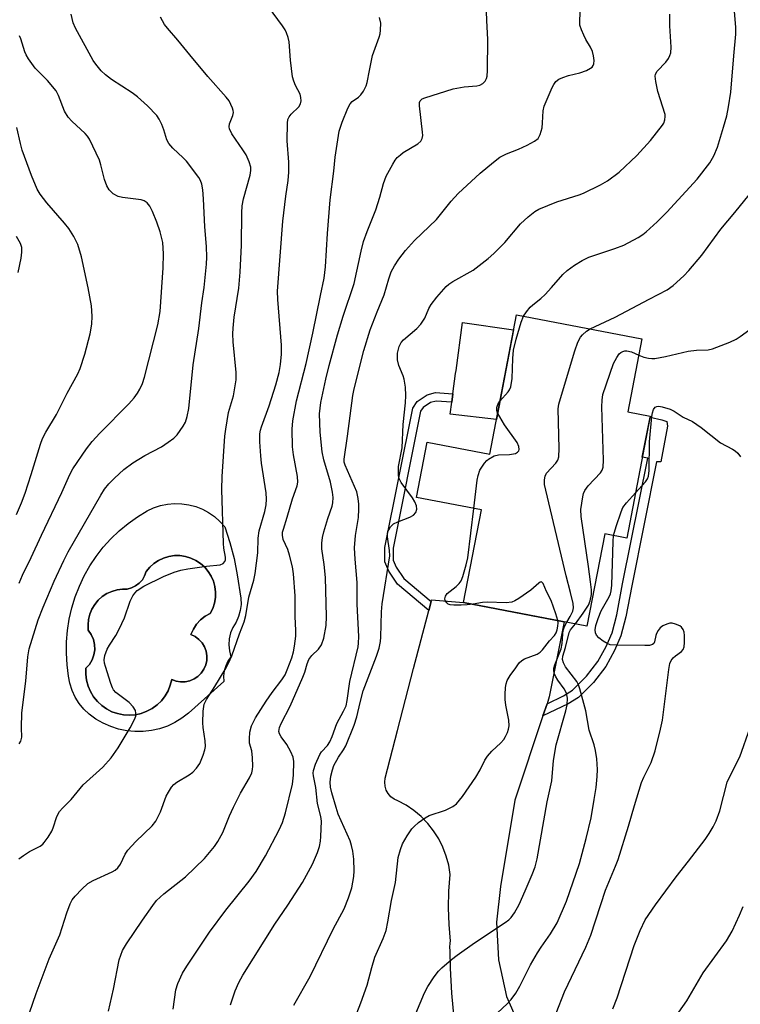
# Model space of a CAD drawing. Units: inches. Extents: x 1225767 to 1231767, y 529456 to 533456.
# Drawn here: x 1228439 to 1228618, y 529840 to 530084 of the extents above; entities that cross this region are included whole.
import ezdxf

# ---------------------------------------------------------------- set-up
doc = ezdxf.new("R2010")
doc.units = ezdxf.units.IN
doc.header["$MEASUREMENT"] = 0
for name, color, linetype in [('BLDG-Footprint', 5, 'Continuous'), ('CULTRL-Pad', 6, 'Continuous'), ('CULTRL-Swimming Pool in Ground', 4, 'Continuous'), ('TRANS-Non Street Sidewalk', 7, 'Continuous'), ('TRANS-Road', 130, 'Continuous'), ('Undefined', 1, 'Continuous')]:
    doc.layers.add(name, color=color, linetype=linetype)

msp = doc.modelspace()

# ---------------------------------------------------------------- linework, layer by layer
at = {"layer": 'BLDG-Footprint', "elevation": 354.88}
msp.add_lwpolyline([(1228595.79, 529985.81), (1228589.97, 529955.54), (1228584.5, 529956.59), (1228580.1, 529933.73), (1228549.51, 529939.61), (1228553.92, 529962.52), (1228537.87, 529965.6), (1228540.5, 529979.32), (1228555.99, 529976.34), (1228562.65, 530010.94), (1228593.74, 530004.97), (1228590.26, 529986.87)], close=True, dxfattribs=at)
at = {"layer": 'CULTRL-Pad'}
msp.add_lwpolyline([(1228561.93, 530007.2), (1228557.66, 529984.98), (1228546.16, 529986.28), (1228546.57, 529989.27), (1228546.85, 529991.32), (1228547.55, 529996.36), (1228547.65, 529997.11), (1228549.29, 530009.05)], close=True, dxfattribs=at)
for points in [[(1228491.6, 529954.48, 0), (1228492.64, 529950.49, 0), (1228493.4, 529946.44, 0), (1228494.32, 529940.64, 0), (1228494.34, 529939.11, 0), (1228494.15, 529937.59, 0), (1228493.74, 529936.11, 0), (1228493.13, 529934.71, 0), (1228492.32, 529933.41, 0), (1228491.76, 529932.02, 0), (1228491.43, 529930.56, 0), (1228491.33, 529929.07, 0), (1228491.47, 529927.58, 0), (1228491.85, 529926.12, 0), (1228491.1, 529925.05, 0), (1228490.54, 529923.88, 0), (1228490.17, 529922.63, 0), (1228490.01, 529921.33, 0), (1228490.05, 529920.03, 0), (1228481.33, 529912.14, 0), (1228479.7, 529910.89, 0), (1228477.95, 529909.83, 0), (1228476.08, 529908.95, 0), (1228474.14, 529908.28, 0), (1228472.14, 529907.82, 0), (1228470.1, 529907.58, 0), (1228468.04, 529907.56, 0), (1228466, 529907.76, 0), (1228463.98, 529908.18, 0), (1228462.03, 529908.82, 0), (1228460.15, 529909.65, 0), (1228458.37, 529910.69, 0), (1228456.72, 529911.91, 0), (1228455.37, 529913.15, 0), (1228454.2, 529914.57, 0), (1228453.22, 529916.12, 0), (1228452.45, 529917.78, 0), (1228451.9, 529919.54, 0), (1228451.58, 529921.34, 0), (1228451.2, 529924.16, 0), (1228451.03, 529927, 0), (1228451.06, 529929.85, 0), (1228451.3, 529932.68, 0), (1228451.74, 529935.49, 0), (1228452.38, 529938.26, 0), (1228453.21, 529940.97, 0), (1228454.25, 529943.62, 0), (1228455.47, 529946.19, 0), (1228456.87, 529948.67, 0), (1228458.45, 529951.03, 0), (1228460.19, 529953.28, 0), (1228462.09, 529955.39, 0), (1228464.14, 529957.36, 0), (1228466.32, 529959.18, 0), (1228468.63, 529960.84, 0), (1228471.06, 529962.33, 0), (1228472.67, 529963.07, 0), (1228474.35, 529963.62, 0), (1228476.09, 529963.97, 0), (1228477.86, 529964.13, 0), (1228479.63, 529964.07, 0), (1228481.38, 529963.82, 0), (1228483.1, 529963.36, 0), (1228484.75, 529962.71, 0), (1228486.31, 529961.88, 0), (1228487.77, 529960.87, 0), (1228489.1, 529959.7, 0), (1228490.29, 529958.38, 0)], [(1228482.71, 529920.62, 0), (1228483.67, 529921.26, 0), (1228484.49, 529922.07, 0), (1228485.14, 529923.03, 0), (1228485.59, 529924.09, 0), (1228485.84, 529925.22, 0), (1228485.87, 529926.37, 0), (1228485.68, 529927.51, 0), (1228485.27, 529928.59, 0), (1228484.67, 529929.58, 0), (1228483.89, 529930.43, 0), (1228482.97, 529931.12, 0), (1228481.93, 529931.62, 0), (1228482.52, 529932.95, 0), (1228483.32, 529934.17, 0), (1228484.3, 529935.25, 0), (1228485.44, 529936.16, 0), (1228486.71, 529936.88, 0), (1228487.33, 529938.11, 0), (1228487.76, 529939.42, 0), (1228487.99, 529940.79, 0), (1228488.03, 529942.17, 0), (1228487.86, 529943.53, 0), (1228487.5, 529944.87, 0), (1228486.95, 529946.13, 0), (1228486.22, 529947.31, 0), (1228485.33, 529948.36, 0), (1228484.3, 529949.28, 0), (1228483.14, 529950.03, 0), (1228481.89, 529950.61, 0), (1228480.57, 529951, 0), (1228479.2, 529951.2, 0), (1228477.82, 529951.2, 0), (1228476.46, 529951, 0), (1228475.13, 529950.6, 0), (1228473.89, 529950.01, 0), (1228472.73, 529949.25, 0), (1228471.7, 529948.33, 0), (1228470.82, 529947.27, 0), (1228470.44, 529946.2, 0), (1228469.87, 529945.23, 0), (1228469.11, 529944.38, 0), (1228468.21, 529943.7, 0), (1228467.19, 529943.21, 0), (1228466.09, 529942.92, 0), (1228464.96, 529942.85, 0), (1228463.62, 529942.69, 0), (1228462.31, 529942.33, 0), (1228461.08, 529941.78, 0), (1228459.94, 529941.05, 0), (1228458.93, 529940.16, 0), (1228458.06, 529939.12, 0), (1228457.36, 529937.96, 0), (1228456.84, 529936.71, 0), (1228456.52, 529935.4, 0), (1228456.4, 529934.05, 0), (1228456.48, 529932.7, 0), (1228457.22, 529931.62, 0), (1228457.74, 529930.43, 0), (1228458.03, 529929.16, 0), (1228458.07, 529927.86, 0), (1228457.87, 529926.57, 0), (1228457.42, 529925.35, 0), (1228456.75, 529924.23, 0), (1228455.88, 529923.26, 0), (1228455.87, 529921.77, 0), (1228456.05, 529920.3, 0), (1228456.44, 529918.86, 0), (1228457.02, 529917.5, 0), (1228457.79, 529916.22, 0), (1228458.72, 529915.06, 0), (1228459.81, 529914.05, 0), (1228461.02, 529913.19, 0), (1228462.34, 529912.51, 0), (1228463.75, 529912.02, 0), (1228465.2, 529911.73, 0), (1228466.69, 529911.64, 0), (1228468.17, 529911.76, 0), (1228469.62, 529912.08, 0), (1228471.02, 529912.6, 0), (1228472.32, 529913.31, 0), (1228473.52, 529914.19, 0), (1228474.58, 529915.23, 0), (1228475.5, 529916.4, 0), (1228476.24, 529917.69, 0), (1228476.79, 529919.07, 0), (1228477.15, 529920.51, 0), (1228478.23, 529920.1, 0), (1228479.37, 529919.9, 0), (1228480.52, 529919.92, 0), (1228481.65, 529920.17, 0)]]:
    msp.add_polyline3d(points, close=True, dxfattribs=at)
at = {"layer": 'CULTRL-Swimming Pool in Ground'}
msp.add_lwpolyline([(1228482.71, 529920.62), (1228481.65, 529920.17), (1228480.52, 529919.92), (1228479.37, 529919.9), (1228478.23, 529920.1), (1228477.15, 529920.51), (1228476.79, 529919.07), (1228476.24, 529917.69), (1228475.5, 529916.4), (1228474.58, 529915.23), (1228473.52, 529914.19), (1228472.32, 529913.31), (1228471.02, 529912.6), (1228469.62, 529912.08), (1228468.17, 529911.76), (1228466.69, 529911.64), (1228465.2, 529911.73), (1228463.75, 529912.02), (1228462.34, 529912.51), (1228461.02, 529913.19), (1228459.81, 529914.05), (1228458.72, 529915.06), (1228457.79, 529916.22), (1228457.02, 529917.5), (1228456.44, 529918.86), (1228456.05, 529920.3), (1228455.87, 529921.77), (1228455.88, 529923.26), (1228456.75, 529924.23), (1228457.42, 529925.35), (1228457.87, 529926.57), (1228458.07, 529927.86), (1228458.03, 529929.16), (1228457.74, 529930.43), (1228457.22, 529931.62), (1228456.48, 529932.7), (1228456.4, 529934.05), (1228456.52, 529935.4), (1228456.84, 529936.71), (1228457.36, 529937.96), (1228458.06, 529939.12), (1228458.93, 529940.16), (1228459.94, 529941.05), (1228461.08, 529941.78), (1228462.31, 529942.33), (1228463.62, 529942.69), (1228464.96, 529942.85), (1228466.09, 529942.92), (1228467.19, 529943.21), (1228468.21, 529943.7), (1228469.11, 529944.38), (1228469.87, 529945.23), (1228470.44, 529946.2), (1228470.82, 529947.27), (1228471.7, 529948.33), (1228472.73, 529949.25), (1228473.89, 529950.01), (1228475.13, 529950.6), (1228476.46, 529951), (1228477.82, 529951.2), (1228479.2, 529951.2), (1228480.57, 529951), (1228481.89, 529950.61), (1228483.14, 529950.03), (1228484.3, 529949.28), (1228485.33, 529948.36), (1228486.22, 529947.31), (1228486.95, 529946.13), (1228487.5, 529944.87), (1228487.86, 529943.53), (1228488.03, 529942.17), (1228487.99, 529940.79), (1228487.76, 529939.42), (1228487.33, 529938.11), (1228486.71, 529936.88), (1228485.44, 529936.16), (1228484.3, 529935.25), (1228483.32, 529934.17), (1228482.52, 529932.95), (1228481.93, 529931.62), (1228482.97, 529931.12), (1228483.89, 529930.43), (1228484.67, 529929.58), (1228485.27, 529928.59), (1228485.68, 529927.51), (1228485.87, 529926.37), (1228485.84, 529925.22), (1228485.59, 529924.09), (1228485.14, 529923.03), (1228484.49, 529922.07), (1228483.67, 529921.26)], close=True, dxfattribs=at)
at = {"layer": 'TRANS-Non Street Sidewalk'}
for points in [[(1228541.44, 529939.81), (1228540.87, 529937.59), (1228533.14, 529944.16), (1228530.95, 529947.33), (1228530, 529949.67), (1228530.02, 529953.24), (1228536.91, 529987.8), (1228538.02, 529989.45), (1228540.5, 529991.08), (1228542.56, 529991.62), (1228546.85, 529991.32), (1228546.57, 529989.27), (1228542.75, 529989.54), (1228541.35, 529989.17), (1228539.5, 529987.95), (1228538.86, 529986.99), (1228532.09, 529953.03), (1228532.07, 529950.07), (1228532.79, 529948.32), (1228534.68, 529945.56)], [(1228569.19, 529911.45), (1228570.21, 529914.49), (1228574.33, 529916.45), (1228576.54, 529917.83), (1228580, 529921.3), (1228582.84, 529924.98), (1228584.85, 529928.67), (1228586.34, 529932.09), (1228587.51, 529936.49), (1228588.93, 529944.18), (1228595.17, 529975.39), (1228593.82, 529975.59), (1228595.74, 529985.55), (1228598.7, 529984.91), (1228599.89, 529984.47), (1228600.1, 529983.27), (1228598.43, 529974.45), (1228597.34, 529974.46), (1228591.2, 529943.75), (1228589.76, 529935.99), (1228588.53, 529931.33), (1228586.93, 529927.66), (1228584.78, 529923.72), (1228581.74, 529919.77), (1228577.99, 529916.01), (1228575.44, 529914.42)]]:
    msp.add_lwpolyline(points, close=True, dxfattribs=at)
at = {"layer": 'TRANS-Road'}
msp.add_lwpolyline([(1228547.2, 529836.5), (1228546.6, 529842.7), (1228546.27, 529848.92), (1228546.22, 529853.31), (1228546.1, 529854), (1228546.21, 529855.15), (1228546.24, 529855.58), (1228545.92, 529859.7), (1228545.8, 529863.85), (1228545.9, 529867.99), (1228546.21, 529872.12), (1228545.84, 529874.44), (1228545.24, 529876.7), (1228544.41, 529878.9), (1228543.36, 529880.99), (1228542.1, 529882.97), (1228540.64, 529884.81), (1228539.01, 529886.49), (1228537.2, 529887.99), (1228535.26, 529889.3), (1228533.19, 529890.4), (1228532.28, 529890.83), (1228531.48, 529891.43), (1228530.82, 529892.19), (1228530.34, 529893.06), (1228530.05, 529894.02), (1228529.96, 529895.02), (1228530.08, 529896.01), (1228533.15, 529907.86), (1228537.14, 529923.24), (1228540.87, 529937.59), (1228541.44, 529939.81), (1228541.55, 529940.22), (1228549.51, 529939.61), (1228574.45, 529934.81), (1228570.76, 529916.15), (1228570.21, 529914.49), (1228569.19, 529911.45), (1228562.19, 529890.59), (1228558.7, 529869.17), (1228557.69, 529860.33), (1228558.16, 529850.99), (1228560.19, 529841.86), (1228562.9, 529835.69)], dxfattribs=at)
at = {"layer": 'Undefined'}
for points, elevation in [([(1228564.41, 530010.61), (1228565.08, 530011.68), (1228566.03, 530012.82), (1228566.66, 530013.4), (1228568.68, 530015), (1228569.73, 530015.99), (1228571.32, 530017.67), (1228574.13, 530020.95), (1228575.19, 530021.87), (1228577.02, 530023.19), (1228578.9, 530024.39), (1228580.58, 530025.2), (1228587.03, 530027.34), (1228589.22, 530028.19), (1228592.8, 530030.09), (1228593.95, 530030.82), (1228594.78, 530031.47), (1228597.55, 530033.94), (1228599.93, 530036.37), (1228607.39, 530044.58), (1228610.56, 530048.63), (1228611.6, 530050.37), (1228612.48, 530052.51), (1228614, 530057.44), (1228614.76, 530060.22), (1228615.23, 530062.53), (1228615.77, 530066.15), (1228616.5, 530075.12), (1228617.03, 530080.5), (1228616.98, 530082.28), (1228616.56, 530088.09)], 354), ([(1228439.28, 529875.99), (1228440.44, 529876.85), (1228441.92, 529877.8), (1228444.51, 529879.15), (1228445.18, 529879.64), (1228445.56, 529880.03), (1228446.56, 529881.41), (1228447.42, 529882.88), (1228447.76, 529883.68), (1228448.64, 529886.51), (1228449.35, 529887.73), (1228450.07, 529888.59), (1228452.26, 529890.77), (1228455.21, 529894.39), (1228460.05, 529898.73), (1228462.17, 529901.06), (1228463.86, 529903.53), (1228466.83, 529908.53), (1228467.92, 529910.59), (1228468.22, 529911.37), (1228468.29, 529912.1), (1228468.16, 529912.77), (1228467.62, 529913.73), (1228466.64, 529914.77), (1228463.33, 529917.28), (1228462.75, 529917.9), (1228462.47, 529918.39), (1228462.05, 529919.47), (1228460.73, 529923.71), (1228460.51, 529924.55), (1228460.41, 529925.4), (1228460.59, 529926.44), (1228461.17, 529927.97), (1228461.72, 529928.97), (1228463.29, 529931.4), (1228464.09, 529932.93), (1228465.41, 529935.8), (1228466.89, 529939.95), (1228467.54, 529941.24), (1228468.04, 529941.93), (1228468.61, 529942.55), (1228470.2, 529943.61), (1228475.08, 529946), (1228477.75, 529947.08), (1228479.4, 529947.62), (1228481.12, 529947.95), (1228485.77, 529948.63), (1228489.18, 529948.92), (1228489.87, 529949.22), (1228490.32, 529949.72), (1228490.46, 529950.13), (1228490.51, 529950.82), (1228490.08, 529953.06), (1228489.98, 529954.22), (1228489.55, 529967.64), (1228489.63, 529970.84), (1228490.36, 529980.81), (1228490.55, 529982.57), (1228491.26, 529986.67), (1228492.48, 529990.81), (1228493.11, 529994.83), (1228493.1, 529996.58), (1228492.38, 530004.26), (1228492.33, 530006.19), (1228492.39, 530007.59), (1228492.67, 530010.35), (1228493.76, 530017.51), (1228494.09, 530021.51), (1228494.44, 530028.23), (1228494.56, 530036.24), (1228494.66, 530037.96), (1228494.96, 530039.65), (1228496.61, 530045.57), (1228496.81, 530046.7), (1228496.79, 530047.53), (1228496.39, 530048.82), (1228495.59, 530050.59), (1228494.8, 530051.86), (1228492.08, 530055.8), (1228491.44, 530057.06), (1228491.37, 530057.56), (1228491.48, 530058.3), (1228492.28, 530060.33), (1228492.46, 530061.09), (1228492.41, 530061.62), (1228492.26, 530062.15), (1228491.38, 530063.98), (1228490.69, 530064.92), (1228486.11, 530070.05), (1228481.64, 530075.36), (1228478.69, 530079.03), (1228476.08, 530081.98), (1228475.4, 530082.93), (1228474.39, 530084.73)], 342), ([(1228439.36, 529904.54), (1228439.77, 529905.17), (1228439.96, 529906.16), (1228439.87, 529908.48), (1228440.02, 529912.26), (1228440.99, 529920.06), (1228441.44, 529926.11), (1228441.78, 529928.08), (1228444.07, 529935.28), (1228445.28, 529938.45), (1228448.02, 529944.86), (1228450.44, 529950.02), (1228451.52, 529952.12), (1228459.55, 529966.21), (1228460.48, 529967.65), (1228461.53, 529968.97), (1228462.95, 529970.39), (1228465.3, 529972.54), (1228467.53, 529974.22), (1228470.51, 529976.07), (1228474.59, 529978.22), (1228476.29, 529979.31), (1228477.68, 529980.32), (1228478.48, 529981.16), (1228480.03, 529983.31), (1228480.57, 529984.33), (1228481.02, 529985.7), (1228481.43, 529987.68), (1228482.5, 529998.54), (1228483.87, 530007.52), (1228484.61, 530013.89), (1228485.21, 530017.73), (1228485.78, 530023.5), (1228485.83, 530025.24), (1228485.75, 530027.86), (1228485.4, 530032.76), (1228485.07, 530039.67), (1228484.87, 530041.92), (1228484.65, 530043.29), (1228484.3, 530044.19), (1228483.84, 530044.94), (1228480.81, 530049.03), (1228480.02, 530049.86), (1228477.43, 530052.27), (1228476.45, 530053.36), (1228475.95, 530054.35), (1228475.24, 530056.77), (1228474.71, 530058.11), (1228474.08, 530059.4), (1228473.44, 530060.31), (1228471.14, 530062.73), (1228468.68, 530064.94), (1228467.33, 530065.95), (1228462.26, 530069.27), (1228460.72, 530070.46), (1228459.68, 530071.46), (1228458.33, 530073.05), (1228457.64, 530074.01), (1228453.28, 530081.99), (1228452.75, 530083.31), (1228452.24, 530085.5)], 340), ([(1228439.37, 529944.39), (1228440.18, 529946.4), (1228442.34, 529950.78), (1228444.84, 529956.27), (1228449.93, 529966.86), (1228451.87, 529971.31), (1228452.61, 529972.72), (1228456.03, 529977.72), (1228457.47, 529979.54), (1228459.32, 529981.56), (1228466.49, 529988.87), (1228467.85, 529990.37), (1228468.69, 529991.51), (1228469.28, 529992.51), (1228469.89, 529993.87), (1228470.41, 529995.43), (1228473.74, 530008.42), (1228474.32, 530011.74), (1228475.03, 530022.58), (1228475.15, 530026), (1228474.92, 530028.87), (1228474.28, 530031.47), (1228473.49, 530033.91), (1228472.37, 530036.54), (1228471.73, 530037.83), (1228471.04, 530038.7), (1228470.36, 530039.15), (1228469.55, 530039.41), (1228464.95, 530040.02), (1228463.86, 530040.28), (1228462.65, 530040.95), (1228462.02, 530041.47), (1228461.66, 530041.9), (1228461.1, 530042.89), (1228460.45, 530044.5), (1228459.6, 530048.15), (1228459.24, 530049.24), (1228456.77, 530054.51), (1228456.28, 530055.22), (1228455.7, 530055.85), (1228452.38, 530058.92), (1228451.46, 530059.95), (1228450.56, 530061.41), (1228449.11, 530065.27), (1228448.52, 530066.42), (1228446.35, 530069.03), (1228443.29, 530072.1), (1228441.65, 530074.37), (1228441.09, 530075.35), (1228440.74, 530076.14), (1228439.75, 530079.33), (1228439.43, 530080.1)], 338), ([(1228438.66, 529961.38), (1228439.94, 529964.28), (1228440.86, 529966.68), (1228442.34, 529971.31), (1228444.62, 529978.87), (1228445.11, 529980.21), (1228445.93, 529981.81), (1228448.55, 529986.19), (1228451.24, 529991.47), (1228453.84, 529996.27), (1228454.43, 529997.58), (1228455.63, 530001.19), (1228456.93, 530006.19), (1228457.36, 530008.58), (1228457.41, 530010.57), (1228457.26, 530013.17), (1228456.42, 530017.57), (1228454.79, 530025.28), (1228453.86, 530028.33), (1228452.9, 530030.33), (1228451.63, 530032.35), (1228450.59, 530033.66), (1228446.17, 530038.7), (1228444.56, 530040.82), (1228443.78, 530042.06), (1228442.38, 530045.47), (1228440.11, 530051.75), (1228439.64, 530053.4), (1228438.74, 530057.38)], 336), ([(1228580.91, 530007.43), (1228587.14, 530010.33), (1228595.5, 530014.82), (1228600.02, 530017.12), (1228601.51, 530018.2), (1228604.15, 530020.59), (1228605.38, 530021.87), (1228608.59, 530025.67), (1228613.26, 530032.12), (1228616.76, 530036.25), (1228622.47, 530043.35)], 356), ([(1228439.1, 530021.39), (1228439.86, 530024.96), (1228440.01, 530026.43), (1228440, 530027.58), (1228439.67, 530028.64), (1228438.63, 530030.36)], 334), ([(1228558.53, 529989.52), (1228560.59, 529991.81), (1228560.9, 529992.29), (1228561.21, 529993.1), (1228561.57, 529995.13), (1228561.69, 530000.12), (1228561.9, 530002.12), (1228562.55, 530004.9), (1228563.83, 530009.07), (1228564.41, 530010.61)], 354), ([(1228575.1, 529934.69), (1228575.98, 529936.11), (1228576.59, 529937.44), (1228576.75, 529938.26), (1228576.65, 529939.34), (1228576.06, 529942.1), (1228574.92, 529946.19), (1228569.87, 529967.41), (1228569.59, 529968.87), (1228569.58, 529970.04), (1228569.73, 529970.9), (1228570.07, 529971.65), (1228572.41, 529974.15), (1228572.88, 529974.87), (1228573.13, 529975.68), (1228573.2, 529977.74), (1228573, 529987.61), (1228573.14, 529988.77), (1228573.53, 529990.18), (1228577.12, 530001.97), (1228577.87, 530004.14), (1228578.47, 530005.35), (1228578.97, 530005.99), (1228580.01, 530006.89), (1228580.91, 530007.43)], 356), ([(1228592.96, 530000.91), (1228594.22, 530000.44), (1228595.38, 530000.15), (1228596.18, 530000.07), (1228596.96, 530000.11), (1228599.59, 530000.6), (1228605.22, 530001.91), (1228607.28, 530002.12), (1228610.13, 530002.23), (1228611.23, 530002.45), (1228615.53, 530004.16), (1228617.1, 530004.9), (1228618.07, 530005.53), (1228622.27, 530008.61)], 358), ([(1228577.29, 529934.27), (1228579.2, 529936.95), (1228580.47, 529938.92), (1228580.9, 529939.96), (1228581.21, 529941.57), (1228581.24, 529942.69), (1228581.02, 529944.73), (1228580.52, 529948.51), (1228578.66, 529960.88), (1228578.56, 529962.64), (1228579.06, 529965.78), (1228579.26, 529966.61), (1228579.56, 529967.39), (1228580.43, 529968.53), (1228583.49, 529971.72), (1228583.91, 529972.4), (1228584.15, 529973.14), (1228584.21, 529974.9), (1228583.77, 529988.1), (1228583.84, 529989.78), (1228584.06, 529991.17), (1228586.71, 529998.82), (1228587.48, 530000.35), (1228588.13, 530001.25), (1228588.53, 530001.58), (1228588.98, 530001.83), (1228589.47, 530001.97), (1228589.96, 530002.01), (1228591.18, 530001.72), (1228592.96, 530000.91)], 358), ([(1228557.96, 529986.59), (1228557.74, 529987.22), (1228557.73, 529987.97), (1228557.97, 529988.69), (1228558.53, 529989.52)], 354), ([(1228592.13, 529966.77), (1228594.63, 529969.52), (1228595.12, 529970.21), (1228595.39, 529970.88), (1228595.53, 529972.31), (1228595.6, 529979.44), (1228596.19, 529985.71), (1228596.32, 529986.6), (1228596.58, 529987.4), (1228597.05, 529987.99), (1228597.46, 529988.17), (1228597.96, 529988.23), (1228598.78, 529988.13), (1228600.73, 529987.56), (1228601.69, 529987.06), (1228603.93, 529985.58), (1228606.28, 529984.48), (1228608.46, 529982.97), (1228613.22, 529979.2), (1228616.19, 529977.62), (1228616.88, 529977.17), (1228617.49, 529976.59), (1228618.2, 529975.73)], 360), ([(1228552.07, 529962.87), (1228552.9, 529969.95), (1228553.1, 529971.11), (1228553.56, 529972.41), (1228554.68, 529974.16), (1228555.27, 529974.82), (1228555.69, 529975.16), (1228557.12, 529975.95), (1228558.2, 529976.21), (1228560.88, 529976.27), (1228561.9, 529976.41), (1228562.37, 529976.55), (1228562.92, 529976.88), (1228563.19, 529977.17), (1228563.33, 529977.56), (1228563.25, 529978.25), (1228562.78, 529979.23), (1228559.68, 529983.66), (1228557.96, 529986.59)], 354), ([(1228586.7, 529956.17), (1228587.35, 529958.41), (1228588.59, 529962.03), (1228589.04, 529963.1), (1228589.87, 529964.29), (1228592.13, 529966.77)], 360), ([(1228551.88, 529939.16), (1228550.41, 529938.97), (1228548.89, 529938.92), (1228547.07, 529938.92), (1228546.21, 529939.02), (1228545.72, 529939.21), (1228545.36, 529939.5), (1228544.99, 529940.09), (1228544.9, 529940.53), (1228545.04, 529941.18), (1228545.46, 529941.78), (1228547.65, 529943.51), (1228548.44, 529944.26), (1228548.89, 529944.97), (1228549.3, 529946.06), (1228550.16, 529948.92), (1228550.59, 529950.66), (1228552.07, 529962.87)], 354), ([(1228572.45, 529837.78), (1228574.54, 529843.06), (1228579.79, 529854.11), (1228581.03, 529857.09), (1228584.7, 529868.26), (1228587.21, 529874.18), (1228587.83, 529875.85), (1228590.41, 529884.09), (1228591.87, 529889.27), (1228593.65, 529894.95), (1228594.21, 529896.31), (1228596.06, 529899.89), (1228597.03, 529902.83), (1228598.35, 529908.14), (1228598.83, 529910.4), (1228600.41, 529923), (1228600.69, 529924.43), (1228601.01, 529925.18), (1228601.47, 529925.83), (1228602.04, 529926.37), (1228603.53, 529927.4), (1228603.97, 529927.95), (1228604.2, 529928.6), (1228604.31, 529929.66), (1228604.29, 529931.37), (1228604.21, 529932.2), (1228604, 529932.91), (1228603.58, 529933.45), (1228603.12, 529933.76), (1228602.05, 529934.23), (1228601.22, 529934.44), (1228600.67, 529934.43), (1228599.9, 529934.22), (1228598.9, 529933.76), (1228598.25, 529933.29), (1228597.75, 529932.65), (1228597.38, 529931.91), (1228597.19, 529931.38), (1228596.88, 529929.87), (1228596.69, 529929.45), (1228596.36, 529929.15), (1228595.63, 529928.94), (1228594.48, 529928.89), (1228587.6, 529928.98), (1228585.85, 529929.12), (1228585.08, 529929.41), (1228584.13, 529930), (1228583.03, 529930.86), (1228582.49, 529931.46), (1228582.21, 529932.07), (1228582.12, 529932.78), (1228582.33, 529933.92), (1228582.86, 529935.63), (1228583.64, 529937.54), (1228585.61, 529940.99), (1228585.91, 529941.69), (1228586.11, 529942.44), (1228586.25, 529943.91), (1228586.57, 529954.68), (1228586.7, 529956.17)], 360), ([(1228572.88, 529935.12), (1228572.42, 529936.74), (1228571.21, 529940.06), (1228570.05, 529942.32), (1228569.24, 529944.3), (1228568.87, 529944.67), (1228568.53, 529944.61), (1228568.14, 529944.37), (1228566.18, 529942.67), (1228563.25, 529940.59), (1228562.25, 529939.98), (1228561.47, 529939.64), (1228560.11, 529939.51), (1228555.39, 529939.66), (1228554.24, 529939.55), (1228551.88, 529939.16)], 354), ([(1228586.54, 529838.84), (1228587.61, 529841.52), (1228591.84, 529854.53), (1228593.3, 529858.28), (1228594.55, 529860.93), (1228597.06, 529864.59), (1228602.23, 529871.54), (1228605.32, 529875.44), (1228609.44, 529880.85), (1228610.43, 529882.28), (1228611.4, 529883.92), (1228612.12, 529885.47), (1228613.05, 529887.93), (1228614.85, 529895.02), (1228615.41, 529896.3), (1228618.01, 529901.3), (1228620.57, 529908.57)], 362), ([(1228601.92, 529836.62), (1228604.83, 529840.8), (1228608.89, 529847.74), (1228614.71, 529855.71), (1228616.09, 529858.12), (1228617.96, 529862.05), (1228618.85, 529864.19)], 364)]:
    msp.add_lwpolyline(points, dxfattribs=dict(at, elevation=elevation))
for points in [[(1228477.51, 529838.71, 348), (1228478.17, 529843.52, 348), (1228478.67, 529845.08, 348), (1228479.82, 529847.64, 348), (1228480.89, 529849.4, 348), (1228486.52, 529857.8, 348), (1228490.61, 529863.33, 348), (1228496.37, 529870.5, 348), (1228498.11, 529872.9, 348), (1228500.39, 529876.78, 348), (1228503.77, 529883.24, 348), (1228504.58, 529885.05, 348), (1228505.37, 529887.45, 348), (1228507.06, 529894.52, 348), (1228507.37, 529896.76, 348), (1228507.41, 529900.13, 348), (1228507.26, 529901.24, 348), (1228506.69, 529902.58, 348), (1228505.68, 529904.39, 348), (1228504.32, 529906.29, 348), (1228503.91, 529907.02, 348), (1228503.75, 529907.63, 348), (1228503.84, 529908.57, 348), (1228504.25, 529909.61, 348), (1228506.52, 529913.89, 348), (1228509.7, 529921.07, 348), (1228510.17, 529922.32, 348), (1228510.75, 529924.39, 348), (1228511.16, 529925.41, 348), (1228511.9, 529926.48, 348), (1228513.57, 529927.99, 348), (1228514.32, 529929.1, 348), (1228514.85, 529930.75, 348), (1228515.47, 529933.89, 348), (1228515.52, 529936.13, 348), (1228515.29, 529945.81, 348), (1228514.96, 529948.99, 348), (1228514.39, 529952.89, 348), (1228514.35, 529954.29, 348), (1228514.52, 529955.74, 348), (1228514.84, 529957.08, 348), (1228515.9, 529960.44, 348), (1228516.95, 529963.46, 348), (1228517.1, 529964.26, 348), (1228517.15, 529965.58, 348), (1228517.02, 529966.94, 348), (1228516.54, 529969.4, 348), (1228514.87, 529974.93, 348), (1228514.44, 529976.91, 348), (1228513.92, 529981.81, 348), (1228513.81, 529986.33, 348), (1228514.15, 529989.14, 348), (1228515.4, 529994.94, 348), (1228516.23, 529998.39, 348), (1228518.27, 530005.93, 348), (1228519.67, 530010.59, 348), (1228522.4, 530018.7, 348), (1228524.11, 530026.69, 348), (1228524.71, 530029.06, 348), (1228525.58, 530031.58, 348), (1228527.78, 530036.96, 348), (1228528.78, 530040.07, 348), (1228529.68, 530043.49, 348), (1228530.34, 530045.28, 348), (1228531.95, 530048.3, 348), (1228532.56, 530049.26, 348), (1228533.09, 530049.89, 348), (1228533.89, 530050.63, 348), (1228534.57, 530051.14, 348), (1228538.18, 530053.29, 348), (1228538.94, 530054.01, 348), (1228539.29, 530054.64, 348), (1228539.4, 530055.41, 348), (1228539.36, 530056.22, 348), (1228538.58, 530062.74, 348), (1228538.61, 530063.53, 348), (1228538.75, 530063.98, 348), (1228539.21, 530064.44, 348), (1228539.89, 530064.76, 348), (1228546.93, 530066.93, 348), (1228549.63, 530067.48, 348), (1228552.8, 530067.72, 348), (1228553.57, 530067.88, 348), (1228554.26, 530068.24, 348), (1228554.83, 530068.83, 348), (1228555.23, 530069.54, 348), (1228555.37, 530070.08, 348), (1228555.47, 530071.53, 348), (1228555.57, 530079.2, 348), (1228555.27, 530083.87, 348), (1228554.84, 530095.3, 348)], [(1228441.9, 529837.82, 344), (1228443.51, 529842.63, 344), (1228446, 529849.28, 344), (1228446.76, 529851.21, 344), (1228449.39, 529857.16, 344), (1228451.11, 529862.62, 344), (1228451.95, 529864.83, 344), (1228452.5, 529865.85, 344), (1228453.25, 529866.77, 344), (1228454.87, 529868.52, 344), (1228456.38, 529869.93, 344), (1228457.65, 529870.63, 344), (1228462.42, 529872.82, 344), (1228463.14, 529873.24, 344), (1228463.78, 529873.76, 344), (1228464.44, 529874.66, 344), (1228465.64, 529877.2, 344), (1228466.28, 529878.15, 344), (1228468.25, 529880.33, 344), (1228472.29, 529884.22, 344), (1228473.19, 529885.35, 344), (1228474.41, 529887.65, 344), (1228475.75, 529891.54, 344), (1228476.32, 529892.59, 344), (1228477.14, 529893.83, 344), (1228477.68, 529894.44, 344), (1228478.4, 529895.04, 344), (1228481.46, 529896.82, 344), (1228482.35, 529897.47, 344), (1228483.34, 529898.51, 344), (1228484.09, 529899.69, 344), (1228484.98, 529901.74, 344), (1228485.37, 529903.08, 344), (1228485.49, 529903.89, 344), (1228485.45, 529905.24, 344), (1228484.96, 529908.61, 344), (1228484.87, 529909.75, 344), (1228484.99, 529912.65, 344), (1228485.23, 529914.36, 344), (1228485.76, 529915.53, 344), (1228487.85, 529918.74, 344), (1228490.42, 529922.98, 344), (1228491.27, 529924.5, 344), (1228492.02, 529926.38, 344), (1228493.95, 529931.8, 344), (1228495.12, 529934.79, 344), (1228495.49, 529936.38, 344), (1228496.26, 529940.9, 344), (1228497.49, 529945.08, 344), (1228497.84, 529946.74, 344), (1228498.48, 529951.87, 344), (1228498.59, 529955.51, 344), (1228498.84, 529957.39, 344), (1228500.23, 529962.14, 344), (1228500.59, 529963.78, 344), (1228500.69, 529965.18, 344), (1228500.58, 529966.78, 344), (1228499.42, 529974.15, 344), (1228499.21, 529975.91, 344), (1228498.96, 529979.39, 344), (1228499.01, 529981.43, 344), (1228499.15, 529982.3, 344), (1228499.39, 529983.15, 344), (1228501.34, 529988.38, 344), (1228502.96, 529993.56, 344), (1228503.76, 529996.65, 344), (1228504.12, 529998.64, 344), (1228504.34, 530001.15, 344), (1228504.37, 530003.4, 344), (1228503.44, 530014.74, 344), (1228503.37, 530016.78, 344), (1228504.7, 530034.14, 344), (1228505.42, 530040.36, 344), (1228506, 530044.25, 344), (1228506.22, 530046.33, 344), (1228506.2, 530048.79, 344), (1228505.77, 530054.06, 344), (1228505.85, 530058.47, 344), (1228505.96, 530059.31, 344), (1228506.25, 530060.05, 344), (1228506.75, 530060.68, 344), (1228508.65, 530062.53, 344), (1228509.07, 530063.21, 344), (1228509.24, 530063.98, 344), (1228509.19, 530064.8, 344), (1228508.99, 530065.6, 344), (1228507.81, 530067.81, 344), (1228507.41, 530068.86, 344), (1228507.11, 530069.94, 344), (1228506.58, 530074.08, 344), (1228506.28, 530078.6, 344), (1228506.01, 530079.72, 344), (1228505.62, 530080.82, 344), (1228505.26, 530081.61, 344), (1228504.63, 530082.61, 344), (1228498.84, 530090.52, 344)], [(1228491.71, 529839.84, 350), (1228492.91, 529843.3, 350), (1228493.8, 529845.39, 350), (1228494.77, 529847.16, 350), (1228502.68, 529859.86, 350), (1228505.94, 529864.57, 350), (1228509.62, 529870.15, 350), (1228512.07, 529874.67, 350), (1228513.27, 529877.56, 350), (1228513.77, 529879.1, 350), (1228514.02, 529880.39, 350), (1228514.15, 529881.56, 350), (1228514.28, 529885.36, 350), (1228514.11, 529886.48, 350), (1228513.3, 529889.74, 350), (1228512.92, 529893.74, 350), (1228512.28, 529896.56, 350), (1228512.25, 529897.23, 350), (1228512.34, 529897.94, 350), (1228512.84, 529899.51, 350), (1228513.87, 529901.86, 350), (1228514.32, 529902.54, 350), (1228515.76, 529904.09, 350), (1228516.36, 529905.05, 350), (1228516.93, 529906.37, 350), (1228518.08, 529909.57, 350), (1228519.78, 529912.64, 350), (1228520.37, 529913.97, 350), (1228520.67, 529915.27, 350), (1228521.35, 529920.03, 350), (1228523.37, 529928.62, 350), (1228523.5, 529929.5, 350), (1228523.51, 529931.15, 350), (1228523.17, 529939.16, 350), (1228523.17, 529944.52, 350), (1228522.61, 529950.33, 350), (1228522.46, 529953.13, 350), (1228522.7, 529956.22, 350), (1228523.45, 529960.7, 350), (1228523.58, 529962.71, 350), (1228523.56, 529963.99, 350), (1228523.39, 529965.37, 350), (1228523.02, 529966.99, 350), (1228520.14, 529973.66, 350), (1228519.95, 529974.41, 350), (1228519.91, 529975.16, 350), (1228520.75, 529980.83, 350), (1228522.07, 529990.91, 350), (1228522.37, 529992.57, 350), (1228524.81, 530002.1, 350), (1228526.38, 530007.18, 350), (1228528.06, 530011.66, 350), (1228529.8, 530015.87, 350), (1228530.95, 530019.88, 350), (1228531.58, 530021.55, 350), (1228532.39, 530023.04, 350), (1228533.44, 530024.73, 350), (1228535.09, 530026.83, 350), (1228537.37, 530029.35, 350), (1228542.79, 530034.57, 350), (1228546.46, 530039.07, 350), (1228548.19, 530041.02, 350), (1228553.6, 530046.03, 350), (1228556.93, 530048.8, 350), (1228558.54, 530050, 350), (1228560.12, 530050.81, 350), (1228563.14, 530051.99, 350), (1228565.28, 530053.01, 350), (1228567.12, 530053.96, 350), (1228567.99, 530054.65, 350), (1228568.52, 530055.62, 350), (1228568.99, 530057.31, 350), (1228569.12, 530058.49, 350), (1228569.26, 530061.47, 350), (1228569.51, 530062.62, 350), (1228571.48, 530067.28, 350), (1228571.87, 530068.07, 350), (1228572.36, 530068.76, 350), (1228573.13, 530069.33, 350), (1228574.16, 530069.78, 350), (1228575.56, 530070.24, 350), (1228578.35, 530070.95, 350), (1228579.98, 530071.54, 350), (1228580.97, 530072.04, 350), (1228581.37, 530072.36, 350), (1228581.68, 530072.73, 350), (1228581.85, 530073.18, 350), (1228581.88, 530073.98, 350), (1228581.72, 530075.12, 350), (1228581.44, 530076.24, 350), (1228580.98, 530077.26, 350), (1228579.83, 530079.18, 350), (1228579.3, 530080.23, 350), (1228578.72, 530081.6, 350), (1228578.38, 530082.72, 350), (1228578.31, 530084.02, 350), (1228578.53, 530087.22, 350)], [(1228461.47, 529838.24, 346), (1228462.75, 529843.66, 346), (1228464.1, 529850.96, 346), (1228464.97, 529853.26, 346), (1228465.95, 529854.91, 346), (1228469.91, 529860.84, 346), (1228472.5, 529864.48, 346), (1228473.41, 529865.65, 346), (1228475.19, 529867.35, 346), (1228480.54, 529871.55, 346), (1228485.27, 529876.13, 346), (1228487.8, 529879.1, 346), (1228488.56, 529880.29, 346), (1228489.79, 529882.51, 346), (1228491.5, 529886.7, 346), (1228492.49, 529888.85, 346), (1228494.21, 529892.32, 346), (1228496.48, 529896.07, 346), (1228496.98, 529897.36, 346), (1228497.16, 529898.18, 346), (1228497.23, 529899.02, 346), (1228497.19, 529901.03, 346), (1228496.98, 529902.76, 346), (1228496.48, 529904.72, 346), (1228496.4, 529905.8, 346), (1228496.52, 529907.42, 346), (1228496.97, 529908.98, 346), (1228497.39, 529909.98, 346), (1228497.93, 529910.99, 346), (1228500.59, 529915.15, 346), (1228502.04, 529917.25, 346), (1228504.49, 529920.42, 346), (1228505.26, 529921.68, 346), (1228505.81, 529922.92, 346), (1228506.91, 529925.9, 346), (1228507.33, 529927.34, 346), (1228507.59, 529928.72, 346), (1228507.92, 529931.24, 346), (1228507.95, 529932.64, 346), (1228507.74, 529936.14, 346), (1228507.73, 529941.27, 346), (1228507.31, 529946.69, 346), (1228507.08, 529948.42, 346), (1228506.37, 529951.31, 346), (1228505.92, 529952.72, 346), (1228504.82, 529955.17, 346), (1228504.58, 529956.24, 346), (1228504.65, 529957, 346), (1228504.84, 529957.8, 346), (1228505.78, 529960.75, 346), (1228507.1, 529965.32, 346), (1228508.23, 529968.54, 346), (1228508.39, 529969.44, 346), (1228508.3, 529970.81, 346), (1228507.33, 529976.16, 346), (1228507.08, 529978.15, 346), (1228507.02, 529982.57, 346), (1228507.18, 529984.64, 346), (1228508.11, 529989.6, 346), (1228510.51, 529998.83, 346), (1228512.14, 530006.36, 346), (1228514.01, 530015.69, 346), (1228514.98, 530020.03, 346), (1228515.31, 530022.83, 346), (1228515.75, 530031.07, 346), (1228516.48, 530039.46, 346), (1228517.34, 530046.5, 346), (1228517.67, 530050.02, 346), (1228518.68, 530056.44, 346), (1228519.43, 530058.65, 346), (1228520.85, 530062.19, 346), (1228521.36, 530063.21, 346), (1228521.89, 530063.84, 346), (1228523.49, 530064.93, 346), (1228524.06, 530065.46, 346), (1228524.72, 530066.41, 346), (1228525.37, 530067.72, 346), (1228525.6, 530068.5, 346), (1228526.15, 530071.51, 346), (1228526.97, 530075.18, 346), (1228528.6, 530079.77, 346), (1228528.83, 530080.59, 346), (1228528.95, 530081.47, 346), (1228528.96, 530083.24, 346), (1228528.63, 530084.64, 346)], [(1228507.43, 529839.77, 352), (1228511.44, 529846.88, 352), (1228517.15, 529858.58, 352), (1228519.92, 529863.63, 352), (1228521.01, 529866.33, 352), (1228521.8, 529868.84, 352), (1228522.3, 529871.65, 352), (1228522.42, 529873.07, 352), (1228522.31, 529875.94, 352), (1228522.06, 529877.94, 352), (1228521.74, 529879.35, 352), (1228521.37, 529880.47, 352), (1228518.45, 529887.08, 352), (1228517.89, 529888.72, 352), (1228516.86, 529892.4, 352), (1228516.53, 529893.82, 352), (1228516.47, 529895.05, 352), (1228516.64, 529896.49, 352), (1228516.99, 529898.09, 352), (1228517.38, 529899.15, 352), (1228518.47, 529901.2, 352), (1228519.73, 529903.03, 352), (1228520.34, 529904.05, 352), (1228522.38, 529909.16, 352), (1228523.08, 529911.27, 352), (1228523.86, 529914.82, 352), (1228524.62, 529917.65, 352), (1228527.96, 529926.27, 352), (1228528.57, 529928.22, 352), (1228528.89, 529929.9, 352), (1228529, 529931.01, 352), (1228529.16, 529937.28, 352), (1228529.3, 529939.23, 352), (1228531.2, 529951.14, 352), (1228531.15, 529952.47, 352), (1228530.63, 529955.86, 352), (1228530.62, 529956.64, 352), (1228530.73, 529957.15, 352), (1228530.95, 529957.64, 352), (1228531.39, 529958.33, 352), (1228532.17, 529959.08, 352), (1228533.18, 529959.58, 352), (1228536.15, 529960.72, 352), (1228537.11, 529961.26, 352), (1228537.66, 529961.93, 352), (1228537.91, 529962.71, 352), (1228537.85, 529963.52, 352), (1228537.46, 529964.54, 352), (1228536.83, 529965.52, 352), (1228534.08, 529969.3, 352), (1228533.57, 529970.29, 352), (1228533.41, 529971.09, 352), (1228533.38, 529973.3, 352), (1228534.25, 529977.9, 352), (1228534.51, 529983.7, 352), (1228535.11, 529989.12, 352), (1228535.23, 529990.9, 352), (1228535.08, 529992.94, 352), (1228534.78, 529994.95, 352), (1228534.53, 529995.76, 352), (1228533.46, 529998.37, 352), (1228533.1, 529999.72, 352), (1228533.16, 530001.38, 352), (1228533.53, 530003.03, 352), (1228534.05, 530004.08, 352), (1228534.59, 530004.74, 352), (1228537.95, 530007.53, 352), (1228538.94, 530008.61, 352), (1228539.9, 530010.1, 352), (1228540.9, 530012.47, 352), (1228541.44, 530013.47, 352), (1228542.88, 530015.32, 352), (1228545.18, 530017.98, 352), (1228545.83, 530018.55, 352), (1228546.82, 530019.19, 352), (1228551.87, 530022.01, 352), (1228555.61, 530024.85, 352), (1228557.02, 530026.15, 352), (1228559.73, 530028.89, 352), (1228563.64, 530033.48, 352), (1228565.53, 530035.25, 352), (1228567.17, 530036.53, 352), (1228568.2, 530037.1, 352), (1228572.63, 530038.91, 352), (1228578.2, 530040.67, 352), (1228579.29, 530041.08, 352), (1228583.47, 530043.13, 352), (1228585.23, 530044.18, 352), (1228588.09, 530046.32, 352), (1228592.49, 530050.41, 352), (1228595.87, 530054.12, 352), (1228598.87, 530057.98, 352), (1228599.15, 530058.47, 352), (1228599.42, 530059.25, 352), (1228599.52, 530060.06, 352), (1228599.46, 530060.63, 352), (1228597.7, 530066.27, 352), (1228597.15, 530068.78, 352), (1228597.01, 530070.13, 352), (1228597.09, 530070.63, 352), (1228597.48, 530071.3, 352), (1228599.64, 530073.6, 352), (1228600.35, 530074.5, 352), (1228600.69, 530075.19, 352), (1228600.89, 530075.91, 352), (1228600.97, 530077.31, 352), (1228600.67, 530082.56, 352), (1228600.67, 530085.44, 352)], [(1228520.9, 529832.25, 354), (1228524.08, 529840.29, 354), (1228525.59, 529844.72, 354), (1228526.77, 529849.11, 354), (1228527.53, 529851.63, 354), (1228529.58, 529856.29, 354), (1228530.29, 529858.22, 354), (1228530.75, 529860.43, 354), (1228531.63, 529865.69, 354), (1228532.61, 529870.15, 354), (1228533.29, 529876.33, 354), (1228533.84, 529878.34, 354), (1228534.38, 529879.71, 354), (1228535.55, 529881.73, 354), (1228536.66, 529883.43, 354), (1228537.23, 529884.07, 354), (1228538.35, 529884.99, 354), (1228540.01, 529886.18, 354), (1228541.01, 529886.76, 354), (1228545, 529888.09, 354), (1228546.83, 529889, 354), (1228547.74, 529889.69, 354), (1228549.21, 529891.51, 354), (1228552.53, 529896.25, 354), (1228553.66, 529898.12, 354), (1228554.81, 529900.5, 354), (1228555.41, 529901.49, 354), (1228556.51, 529902.72, 354), (1228558.75, 529904.81, 354), (1228559.48, 529905.62, 354), (1228559.92, 529906.34, 354), (1228560.38, 529907.37, 354), (1228560.67, 529908.16, 354), (1228560.84, 529908.96, 354), (1228560.75, 529910.38, 354), (1228560.02, 529914.11, 354), (1228559.82, 529915.55, 354), (1228559.82, 529916.73, 354), (1228559.95, 529918.51, 354), (1228560.08, 529919.39, 354), (1228560.34, 529920.21, 354), (1228561.09, 529921.47, 354), (1228562.45, 529923.42, 354), (1228563.33, 529924.6, 354), (1228563.92, 529925.22, 354), (1228564.61, 529925.64, 354), (1228567.77, 529926.81, 354), (1228568.48, 529927.24, 354), (1228569.07, 529927.82, 354), (1228570.78, 529930.09, 354), (1228572.05, 529931.42, 354), (1228572.46, 529932.04, 354), (1228572.72, 529932.84, 354), (1228572.87, 529933.7, 354), (1228572.93, 529934.51, 354), (1228572.88, 529935.12, 354)], [(1228536.64, 529835.14, 356), (1228539.85, 529842.78, 356), (1228540.62, 529844.34, 356), (1228542.23, 529846.77, 356), (1228543.29, 529848.14, 356), (1228544.12, 529848.96, 356), (1228546.56, 529851.04, 356), (1228547.93, 529852.12, 356), (1228552.2, 529855.19, 356), (1228559.83, 529860.2, 356), (1228560.7, 529860.88, 356), (1228561.32, 529861.51, 356), (1228562.18, 529862.67, 356), (1228563.26, 529864.73, 356), (1228564.78, 529868.05, 356), (1228566.51, 529872.15, 356), (1228567.24, 529874.06, 356), (1228567.75, 529876.02, 356), (1228570.22, 529890.13, 356), (1228571.43, 529895.35, 356), (1228571.81, 529900.37, 356), (1228572.47, 529904.25, 356), (1228574.9, 529912.74, 356), (1228575.23, 529914.2, 356), (1228575.26, 529915.89, 356), (1228575.15, 529916.72, 356), (1228574.99, 529917.24, 356), (1228574.46, 529918.21, 356), (1228572.92, 529920.32, 356), (1228572.31, 529921.28, 356), (1228571.99, 529922.03, 356), (1228571.89, 529922.81, 356), (1228571.93, 529923.33, 356), (1228572.15, 529924.13, 356), (1228573.75, 529928.09, 356), (1228574, 529929.38, 356), (1228574.12, 529931.82, 356), (1228574.23, 529932.62, 356), (1228574.56, 529933.65, 356), (1228575.1, 529934.69, 356)], [(1228557.89, 529837.85, 358), (1228560.33, 529840.06, 358), (1228561.35, 529841.12, 358), (1228562.48, 529842.69, 358), (1228563.45, 529844.42, 358), (1228566.14, 529849.74, 358), (1228567.82, 529852.7, 358), (1228568.75, 529854.14, 358), (1228571.1, 529857.41, 358), (1228572.7, 529860.11, 358), (1228575.01, 529865.54, 358), (1228578.23, 529874.88, 358), (1228579.95, 529881.05, 358), (1228581.15, 529886.15, 358), (1228581.93, 529890.7, 358), (1228582.35, 529893.68, 358), (1228582.61, 529896.47, 358), (1228582.68, 529898.21, 358), (1228582.55, 529900.84, 358), (1228582.24, 529902.87, 358), (1228581.87, 529904.28, 358), (1228580.69, 529907.92, 358), (1228579.86, 529912.72, 358), (1228578.36, 529918.17, 358), (1228578.01, 529919.19, 358), (1228577.58, 529920.02, 358), (1228574.81, 529923.67, 358), (1228574.26, 529924.65, 358), (1228574.04, 529925.41, 358), (1228574.12, 529926.27, 358), (1228574.79, 529928.41, 358), (1228575.66, 529932.12, 358), (1228576.04, 529932.84, 358), (1228577.29, 529934.27, 358)]]:
    msp.add_polyline3d(points, dxfattribs=at)

doc.saveas('drawing.dxf')
